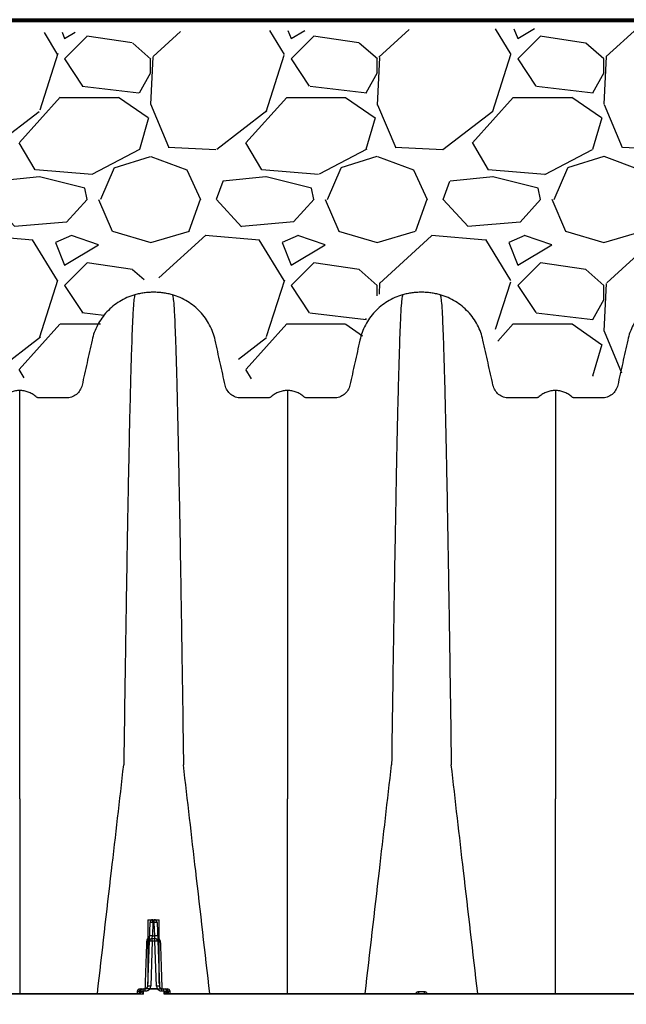
# Model space of a CAD drawing. Units: inches. Extents: x 1961 to 2407, y -1065 to -298.
# Drawn here: x 2172 to 2186, y -428 to -406 of the extents above; entities that cross this region are included whole.
import ezdxf

# ---------------------------------------------------------------- set-up
doc = ezdxf.new("R2010")
doc.units = ezdxf.units.IN
doc.header["$MEASUREMENT"] = 0
doc.linetypes.add('HIDDEN', pattern=[0.375, 0.25, -0.125])
doc.layers.add('0-BACKFILL INITIAL', color=253, linetype='Continuous')
doc.layers.add('0-HATCH BORDERS', color=7, linetype='Continuous', lineweight=80)
doc.layers.add('Viewport', color=3, linetype='HIDDEN', plot=False)

msp = doc.modelspace()

# ---------------------------------------------------------------- hatches: boundary and pattern name
at = {"layer": '0-BACKFILL INITIAL'}
h = msp.add_hatch(dxfattribs=at)
h.set_pattern_fill('GRAVEL', color=256, scale=5)
h.set_pattern_definition([(228.012787504, (3.6, 5), (-40.00000000000031, -45.00000000000001), [0.67268, -66.5954402353685]), (184.969740728, (3.15, 4.5), (59.99999999999987, 5.000000000000176), [1.15434, -114.27962380615]), (132.510447078, (2, 4.4), (50.00000000000058, -54.99999999999932), [0.8139400000000001, -80.5801629804985]), (267.273689006, (0.05, 3.15), (5.000000000000121, 100.0000000000001), [1.05119, -104.067790208145]), (292.833654178, (0, 2.1), (-24.99999999999994, 60.00000000000014), [1.030775, -102.0468656404415]), (357.273689006, (0.4, 1.15), (-100.0000000000001, 5.000000000000128), [1.05119, -104.067790208145]), (37.6942404667, (1.45, 1.1), (-64.99999999999999, -49.99999999999986), [1.390145, -137.62424274458]), (72.2553283749, (2.55, 1.95), (35.00000000000014, 110), [1.31244, -129.9316074840669]), (121.429565615, (2.95, 3.2), (-40.0000000000001, 64.99999999999994), [1.05475, -104.420365548645]), (175.236358309, (2.4, 4.1), (54.99999999999992, -5.00000000000019), [1.20416, -59.0038128939615]), (222.397437798, (1.2, 4.2), (-59.99999999999982, -54.99999999999986), [1.55724, -154.1668750239745]), (138.814074834, (5, 3.1), (-35.00000000000016, 30), [0.5315049999999999, -52.61922406367349]), (171.46923439, (4.600000000000001, 3.45), (64.99999999999999, -9.999999999999975), [1.011185, -100.107557080785]), (225, (3.6, 3.6), (-5.551115123125783e-16, -4.999999999999664), [0.707105, -6.3639628118655]), (203.198590514, (3.25, 4.2), (24.99999999999995, 9.999999999999877), [0.38079, -37.6980755293195]), (291.801409486, (2.9, 4.050000000000001), (-4.99999999999842, 15.00000000000051), [0.538515, -26.3873090356725]), (30.96375653209999, (3.1, 3.55), (15.00000000000027, 9.999999999999897), [0.874645, -28.2801144742265]), (161.565051177, (3.85, 4), (10.00000000000006, -4.999999999999884), [0.632455, -15.178933300842]), (16.389540334, (0, 4.050000000000001), (49.99999999999983, 15.00000000000022), [0.886, -87.714225733347]), (70.3461759419, (0.8500000000000001, 4.3), (-20.0000000000061, -55.00000000001698), [0.7433049999999999, -73.58703873659499]), (293.198590514, (3.85, 5), (-9.999999999999853, 24.99999999999996), [0.761575, -37.3172905293195]), (343.610459666, (4.149999999999999, 4.3), (-49.99999999999983, 15.00000000000022), [0.8859999999999999, -87.71422573334497]), (339.44395478, (0, 0.95), (-25.00000000000018, 10.00000000000012), [0.8543999999999999, -41.86561872658749]), (294.775140569, (0.8, 0.65), (-25.00000000000003, 55.00000000000001), [0.71589, -70.87321531638]), (66.8014094864, (3.9, 0), (9.999999999999906, 24.99999999999985), [0.761575, -37.3172905293195]), (17.3540246363, (4.2, 0.7000000000000001), (-64.99999999999989, -19.99999999999982), [0.838155, -82.97711807120001]), (69.44395478040002, (1.45, 0), (-10.00000000000004, -24.99999999999977), [0.4272, -42.29281872658749]), (101.309932474, (3.6, 0), (-4.999999999999819, 20.00000000000006), [0.25495, -25.240147567964]), (165.963756532, (3.55, 0.25), (14.99999999999979, -5.000000000000007), [1.030775, -19.5847531280885]), (186.009005957, (2.55, 0.5), (50.00000000000023, 4.999999999999916), [0.9552499999999999, -94.56961587271401]), (303.690067526, (3.1, 3.1), (-4.999999999999936, 9.999999999999929), [0.7211099999999998, -17.30664637732]), (353.157226587, (3.5, 2.5), (85.00000000000007, -10.00000000000026), [1.25897, -124.6378131201415]), (60.9453959009, (4.75, 2.35), (-19.99999999999988, -34.99999999999989), [0.51478, -50.963370704935]), (90, (5, 2.8), (-4.999999999999999, 5), [0.3, -4.699999999999999]), (120.256437164, (2.45, 0.65), (20.00000000000004, -35.00000000000004), [0.69462, -68.76759994724901]), (48.01278750420001, (2.1, 1.25), (40, 44.99999999999987), [1.34536, -65.92276023536849]), (0, (3, 2.25), (5, 5), [1.3, -3.7]), (325.3048464690001, (4.3, 2.25), (50.0000000000007, -34.99999999999913), [0.7905699999999999, -78.26637150420999]), (254.054604099, (4.95, 1.8), (-5.000000000000188, -20.00000000000002), [0.72801, -35.6725394464025]), (207.645975364, (4.75, 1.1), (-94.99999999999974, -50.00000000000024), [1.185325, -117.347370911297]), (175.42607874, (3.7, 0.55), (-64.99999999999977, 5.000000000000007), [1.253995, -124.1453670398445])])
edge = h.paths.add_edge_path()
edge.add_line((2186.440689568522, -406.1741971354973), (2140.652412464283, -406.539811827794))
edge.add_line((2140.652412464283, -406.539811827794), (2142.95856006466, -414.027824162114))
edge.add_line((2142.95856006466, -414.027824162114), (2145.133198676714, -411.7794617242594))
edge.add_line((2145.133198676714, -411.7794617242594), (2146.557968916039, -412.0417690434692))
edge.add_line((2146.557968916039, -412.0417690434692), (2147.358859241461, -414.1259274911486))
edge.add_arc((2136.77010737357, -410.8291340384569), 11.09010879971318, 342.7060942720319, 348.4449978784114)
edge.add_line((2147.635451455162, -413.0505775281907), (2147.503399138688, -413.6122277431506))
edge.add_line((2147.503399138688, -413.6122277431506), (2148.609105014805, -413.4885814111562))
edge.add_arc((2148.297435971343, -413.9610003801878), 0.5659657895607936, 56.58595953141212, 98.9776678323834)
edge.add_line((2148.209117303038, -413.4019681022451), (2149.760957248865, -413.5375571935633))
edge.add_arc((2153.482895743695, -413.4755552949997), 3.722454888205499, 180.9543732550297, 191.0708160781557)
edge.add_line((2149.829713511876, -414.1903489546326), (2150.246474666077, -412.4690237780341))
edge.add_line((2150.246474666077, -412.4690237780341), (2149.737659387252, -412.4952743100455))
edge.add_arc((2150.080995811883, -411.9806209518746), 0.6186662909480912, 236.2918866624984, 380.5546875186042)
edge.add_line((2150.660276258631, -411.7634064413747), (2151.069154812802, -411.7634064413749))
edge.add_arc((2151.570810751546, -413.2858637982294), 1.602976944412405, 28.51026555908288, 108.23726341161719, ccw=False)
edge.add_line((2152.979397258004, -412.5207369210761), (2153.133045326386, -413.1140371079941))
edge.add_arc((2153.884783591302, -413.2243197060321), 0.759784621039754, 171.6540451973173, 240.4593760819548)
edge.add_line((2153.510178973852, -413.8853371422269), (2155.772980858631, -413.850431371679))
edge.add_arc((2166.444858477526, -417.2029162260683), 11.18606841618547, 157.9051477513472, 162.5603064919494, ccw=False)
edge.add_line((2156.080267753968, -412.9953770706102), (2156.203419092791, -412.6338649078675))
edge.add_arc((2157.446834623127, -412.9748204483138), 1.289314880718627, 79.31551164876907, 164.6658998910356, ccw=False)
edge.add_line((2157.685874358153, -411.7078583862453), (2158.537398496078, -411.9547934586785))
edge.add_arc((2157.075829365354, -413.3753573407263), 2.038182049489874, 16.35493246513778, 44.18488523150711, ccw=False)
edge.add_line((2159.031537929291, -412.8014321889782), (2159.24656759699, -413.7614241045899))
edge.add_arc((2159.846472720301, -413.2727609069036), 0.7737427723400895, 219.1651397816636, 309.6645876482789)
edge.add_line((2160.340346664822, -413.8683836101914), (2160.830918904815, -413.9218633629912))
edge.add_arc((2161.308294725103, -413.1996179985566), 0.8657517197457011, 236.5368625259989, 303.1580463129872)
edge.add_line((2161.78181795101, -413.9243950641214), (2162.111754571385, -412.4952743100465))
edge.add_arc((2163.475476713683, -413.2273637388115), 1.547802640229939, 54.91254222911829, 151.7716816366594, ccw=False)
edge.add_line((2164.365194134999, -411.9608346537493), (2164.824992402438, -412.5285013743846))
edge.add_arc((2163.610933412695, -413.1105267689917), 1.346362800490104, 2.6378566105768755, 25.613270841151973, ccw=False)
edge.add_line((2164.955869579418, -413.0485630862108), (2165.266917738069, -413.9631334395303))
edge.add_arc((2165.513352097359, -413.5805177244213), 0.4551095240564419, 237.2153064890785, 314.9418143940159)
edge.add_line((2165.834836153231, -413.9026553979511), (2167.354210944229, -413.8689490543011))
edge.add_arc((2166.15596020359, -412.4841144443039), 1.83127598534086, 310.8685324242426, 349.6939033549537)
edge.add_line((2167.957690394344, -412.8117423646831), (2168.068107038219, -412.3595535284362))
edge.add_arc((2169.721105345393, -414.1437835734762), 2.432258262838034, 101.85529906080438, 132.8135364584697, ccw=False)
edge.add_line((2169.22142047859, -411.7634064413747), (2169.630299032753, -411.7634064413749))
edge.add_arc((2169.543423252976, -412.9603147018166), 1.200056992407321, 24.477023821714283, 85.84855254172021, ccw=False)
edge.add_line((2170.635628115926, -412.4630971213018), (2170.987106128806, -413.728780110479))
edge.add_arc((2171.177824894961, -413.7803941646823), 0.1975794988225794, 164.8568328216313, 316.8606264009983)
edge.add_line((2171.321997185109, -413.915494161382), (2173.449855662303, -413.897272663768))
edge.add_arc((2171.843607372881, -412.6760561439486), 2.017771878967, 322.7545897911587, 351.8036378410681)
edge.add_line((2173.84076828667, -412.9637219917381), (2174.129877282902, -412.1457128471552))
edge.add_arc((2175.250689845691, -413.3312719106411), 1.631493516358066, 82.27750949898342, 133.3919646234132, ccw=False)
edge.add_line((2175.469922062649, -411.7145751768762), (2175.817348068576, -411.7634064413749))
edge.add_arc((2175.067670311349, -413.656064739367), 2.035723992254363, 34.7649462208073, 68.39159131423321, ccw=False)
edge.add_line((2176.740013947798, -412.495272365914), (2177.069962375693, -413.9244391411727))
edge.add_arc((2177.169000553904, -412.9270469956036), 1.002297187857206, 264.3292823498128, 284.3255246920361)
edge.add_line((2177.416999623582, -413.8981783534668), (2179.086649359843, -413.9560641642615))
edge.add_arc((2179.085742144631, -413.4160344404087), 0.5400304858838703, 270.0962531348993, 326.675286347462)
edge.add_line((2179.536975672121, -413.7127181598028), (2179.866912292495, -412.2835974057278))
edge.add_arc((2181.071802254292, -413.170919777906), 1.496362526999203, 75.26936718179428, 143.6307923143324, ccw=False)
edge.add_line((2181.452289913274, -411.723739777502), (2181.920294573395, -411.8539338955884))
edge.add_arc((2181.055508278618, -413.2492664438083), 1.641587114885049, -0.10790207968932464, 58.21057620837331, ccw=False)
edge.add_line((2182.697092482463, -413.2523579552685), (2182.846045902784, -413.9043859996177))
edge.add_arc((2183.292288278009, -413.2502987079246), 0.7918095999679736, 235.6967555006497, 303.0302850164232)
edge.add_line((2183.72388964246, -413.9141380746437), (2184.757784223158, -413.8556452069711))
edge.add_arc((2185.155149110449, -413.3585065552343), 0.6364320016329521, 231.3645175726234, 290.884193118981)
edge.add_line((2185.38202455296, -413.9531267922662), (2185.681225194246, -412.7768170116556))
edge.add_arc((2185.412493062315, -412.6237571387836), 0.3092640997847558, 330.335762625049, 386.7478774173074)
edge.add_line((2185.688664547971, -412.4845680805706), (2186.497049675719, -411.7482472511861))
edge.add_line((2186.497049675719, -411.7482472511861), (2186.440689568522, -406.1741971354973))

# ---------------------------------------------------------------- linework, layer by layer
at = {"color": 8, "linetype": 'Continuous', "lineweight": 25}
for p, q in [((2174.970434093642, -427.3275870201195), (2175.019441808538, -425.9241896835348)), ((2174.972469537319, -425.862388351827), (2174.972469537319, -427.2692995394517)), ((2174.972469537319, -425.862388351827), (2175.222469537319, -425.862388351827)), ((2175.082403430641, -425.9241896835348), (2175.07219269065, -426.2165870201194)), ((2175.082403430641, -425.9241896835348), (2175.082403430641, -425.8633883518272)), ((2175.082403430641, -425.8633883518272), (2175.112535643997, -425.8633883518272)), ((2175.112535643997, -425.9241896835348), (2175.082403430641, -425.9241896835348)), ((2175.112535643997, -425.9241896835348), (2175.112535643997, -425.8633883518272)), ((2175.122746383988, -426.2165870201194), (2175.112535643997, -425.9241896835348)), ((2175.175497266099, -425.9241896835348), (2175.224504980995, -427.3275870201195)), ((2175.222469537319, -427.2692995394517), (2175.222469537319, -425.862388351827)), ((2175.067946232071, -426.277388351827), (2175.07219269065, -426.2165870201194)), ((2175.067946232071, -426.3381896835348), (2175.067946232071, -426.277388351827)), ((2175.067946232071, -426.277388351827), (2175.126992842567, -426.277388351827)), ((2175.07219269065, -426.2165870201194), (2175.122746383988, -426.2165870201194)), ((2175.126992842567, -426.277388351827), (2175.122746383988, -426.2165870201194)), ((2175.126992842567, -426.3381896835348), (2175.126992842567, -426.277388351827)), ((2175.067946232071, -426.3381896835348), (2175.033395715745, -427.3275870201195)), ((2175.126992842567, -426.3381896835348), (2175.067946232071, -426.3381896835348)), ((2175.161543358893, -427.3275870201195), (2175.126992842567, -426.3381896835348)), ((2174.73584630803, -427.4491896835349), (2174.734302856522, -427.4933883518271)), ((2174.806514062215, -427.4491896835349), (2174.73584630803, -427.4491896835349)), ((2174.779707310395, -427.4491896835349), (2174.77859710558, -427.4853700824802)), ((2174.798807930132, -427.3883883518271), (2174.913423944433, -427.3883883518271)), ((2174.867309757651, -427.4460543087722), (2174.865338044205, -427.5025167943996)), ((2174.870307930132, -427.4431590072621), (2174.867309757651, -427.4460543087722)), ((2174.870307930132, -427.4431590072621), (2174.870307930132, -427.3883883518271)), ((2174.913423944433, -427.4431590072621), (2174.870307930132, -427.4431590072621)), ((2174.913423944433, -427.4431590072621), (2174.913423944433, -427.3883883518271)), ((2175.015292384603, -427.3910565915565), (2175.015292384603, -427.3883883518271)), ((2175.015292384603, -427.3883883518271), (2175.179646690035, -427.3883883518271)), ((2175.179646690035, -427.3910565915479), (2175.015292384603, -427.3910565915565)), ((2175.179646690035, -427.3910565915479), (2175.179646690035, -427.3883883518271)), ((2175.281515130205, -427.4431590072621), (2175.281515130205, -427.3883883518271)), ((2175.281515130205, -427.3883883518271), (2175.396131144506, -427.3883883518271)), ((2175.324631144506, -427.4431590072621), (2175.281515130205, -427.4431590072621)), ((2175.324631144506, -427.4431590072621), (2175.324631144506, -427.3883883518271)), ((2175.327629316987, -427.4460543087722), (2175.324631144506, -427.4431590072621)), ((2175.329601030433, -427.5025167943996), (2175.327629316987, -427.4460543087722)), ((2175.459092766608, -427.4491896835349), (2175.388425012423, -427.4491896835349)), ((2175.415231764243, -427.4491896835349), (2175.416341969059, -427.4853700824802)), ((2175.460636218116, -427.4933883518271), (2175.459092766608, -427.4491896835349))]:
    msp.add_line(p, q, dxfattribs=at)
at = {"color": 7, "linetype": 'Continuous', "lineweight": 25}
for p, q in [((2174.865338044205, -427.5025167943996), (2169.421201030433, -427.5025167943996)), ((2169.524513169557, -427.4933883518271), (2174.762025905081, -427.4933883518271)), ((2186.682138044205, -427.5025167943996), (2175.329601030433, -427.5025167943996)), ((2175.432913169557, -427.4933883518271), (2186.578825905081, -427.4933883518271))]:
    msp.add_line(p, q, dxfattribs=at)
at = {"color": 8, "linetype": 'Continuous', "lineweight": 25}
for centre, radius, start, end in [((2175.082403430641, -425.9263883518271), 0.06300000000000283, 90, 177.9999999999964), ((2175.05092261959, -426.3758474141561), 0.45275351693207, 86.01289860038352, 93.98710139961646), ((2175.112535643997, -425.9263883518271), 0.06300000000000106, 2.000000000003648, 90), ((2175.144016455048, -426.3758474141561), 0.4527535169320884, 86.01289860038352, 93.98710139961646), ((2175.067946232071, -426.3403883518271), 0.06299999999999373, 90, 178.0000000000094), ((2175.040711879599, -426.6682447507407), 0.4527535169321041, 86.01289860038352, 93.98710139961646), ((2175.154227195039, -426.6682447507407), 0.4527535169321161, 86.01289860038352, 93.98710139961646), ((2175.126992842567, -426.3403883518271), 0.06300000000000505, 2.000000000003648, 90), ((2174.952741450978, -426.1566025463072), 0.195501628883531, 269.0474183216058, 275.7915797191023), ((2175.03646542102, -426.7898474141554), 0.4527535169313118, 86.01289860038352, 93.98710139961646), ((2175.158473653618, -426.7898474141554), 0.4527535169313273, 86.01289860038352, 93.98710139961646), ((2175.24219762366, -426.1566025463047), 0.1955016288859772, 264.2084202809501, 270.952581678342), ((2174.90747247154, -427.3253883518272), 0.06300000000000205, 270, 357.9999999999963), ((2175.001914904693, -427.7792447507405), 0.4527535169319545, 86.01289860038352, 93.98710139961646), ((2174.90747247154, -427.3231896835349), 0.1260000000000377, 328.8386593968852, 357.9999999999963), ((2175.193024169945, -427.7792447507405), 0.4527535169319511, 86.01289860038352, 93.98710139961646), ((2175.287466603098, -427.3231896835349), 0.1259999999999773, 181.9999999999906, 211.1613406031148), ((2175.287466603098, -427.3253883518272), 0.06299999999999817, 182.0000000000037, 270), ((2174.798807930132, -427.4513883518272), 0.06300000000000461, 90, 177.9999999999964), ((2174.748632131388, -427.4333883518271), 0.06000000000000547, 270, 351.5850319152855), ((2174.759127069753, -427.4377330631904), 0.05573073119474074, 272.9815868642564, 355.3957478355024), ((2174.838925750231, -427.4475027405339), 0.05924246275560924, 93.76816506749431, 181.631731302298), ((2174.751667231624, -427.4244528284011), 0.0773090919902599, 295.1126689838474, 343.7649871636326), ((2174.870307930132, -427.4513883518272), 0.0630000000000016, 90, 171.5850319152855), ((2174.846758904983, -427.9700806105969), 0.5244291206156193, 87.7541699219752, 92.28022612425833), ((2175.324631144506, -427.4513883518272), 0.06300000000001338, 8.414968084726848, 89.99999999997395), ((2175.348180169654, -427.9700806105974), 0.5244291206158639, 87.71977387574167, 92.24583007802482), ((2175.356013324407, -427.4475027405339), 0.05924246275561459, 358.368268697702, 86.23183493247917), ((2175.443271843013, -427.4244528284011), 0.07730909199027802, 196.2350128363869, 244.8873310161527), ((2175.435812004885, -427.4377330631904), 0.05573073119474556, 184.6042521645106, 267.0184131357433), ((2175.44630694325, -427.4333883518271), 0.05999999999999928, 188.4149680847268, 270), ((2175.396131144506, -427.4513883518272), 0.06300000000000096, 2.000000000003648, 90)]:
    msp.add_arc(centre, radius, start, end, dxfattribs=at)
at = {"color": 7, "linetype": 'Continuous', "lineweight": 25}
for centre, radius, start, end in [((2180.609072566819, -427.4582388462724), 0.33629580883204, 354.0005102592863, 1.576270884625617), ((2181.402666507817, -427.4582388462724), 0.3362958088299041, 178.4237291153614, 185.9994897407522)]:
    msp.add_arc(centre, radius, start, end, dxfattribs=at)
for points, knots in [([(2172.143269537319, -414.1849662705544), (2172.111013221546, -414.1849662705544), (2172.046501010448, -414.1908177572058), (2171.95289274531, -414.2168710704151), (2171.865500502629, -414.2593438409218), (2171.813287837822, -414.2976841614601), (2171.783469656285, -414.3240400808448), (2171.771396223188, -414.3328958213161), (2171.751336631313, -414.34271970825), (2171.729627633106, -414.3489006647163), (2171.714228174699, -414.3503883518271), (2171.657724331846, -414.3503883518271), (2171.55955957856, -414.3503883518271), (2171.411162070785, -414.3503883518271), (2171.263436414564, -414.3503883518271), (2171.166561380987, -414.3503883518271), (2171.077018649286, -414.3503883519433), (2170.995109421036, -414.3358272123463), (2170.88845205279, -414.2757979474708), (2170.807550917131, -414.1845344324541), (2170.776204693046, -414.1084596697968), (2170.749042866648, -413.9859405889978), (2170.712661229767, -413.8218336301455), (2170.658065583021, -413.5755685821033), (2170.603006346186, -413.3272124143072), (2170.565673236336, -413.1588136382389), (2170.521303375745, -412.958674129513), (2170.439564489423, -412.7339883047542), (2170.229725668443, -412.4377621915149), (2169.946191280312, -412.2063496708694), (2169.721817781303, -412.1080946668834), (2169.605107880579, -412.0749383330273)], [0, 0, 0, 0, 0.02504566693127841, 0.05009133386255682, 0.07513700079383523, 0.1001826677251136, 0.1001826677251136, 0.106036897228922, 0.1118911267327301, 0.1177453562365384, 0.1235995857403465, 0.1235995857403465, 0.1596557085416774, 0.1957118313430082, 0.2317679541443389, 0.2678240769456698, 0.2678240769456698, 0.2993226558085431, 0.3308212346714162, 0.3623198135342895, 0.3938183923971628, 0.3938183923971628, 0.4584314723092469, 0.5230445522213311, 0.5876576321334152, 0.6522707120454994, 0.6522707120454994, 0.7392030340341245, 0.8261353560227497, 0.9130676780113749, 1, 1, 1, 1]), ([(2174.681431192283, -412.0749383337455), (2174.564721291745, -412.1080946677065), (2174.340347793127, -412.2063496718182), (2174.056813405558, -412.4377621923967), (2173.846974585029, -412.7339883053309), (2173.765235698878, -412.9586741297572), (2173.720865838058, -413.1588136382646), (2173.683532728204, -413.3272124143499), (2173.628473491374, -413.575568582124), (2173.573877844634, -413.8218336301355), (2173.537496207754, -413.9859405889869), (2173.510334381468, -414.108459669793), (2173.478988157394, -414.1845344324098), (2173.398087021757, -414.275797947393), (2173.291429653539, -414.3358272122429), (2173.209520425325, -414.3503883518271), (2173.119977693641, -414.3503883518271), (2173.023102660055, -414.3503883518271), (2172.875377003837, -414.3503883518271), (2172.726979496073, -414.3503883518271), (2172.628814742791, -414.3503883518271), (2172.572310899938, -414.3503883518271), (2172.556911441532, -414.3489006647161), (2172.535202443325, -414.34271970825), (2172.515142851451, -414.3328958213166), (2172.503069418353, -414.3240400808453), (2172.473251236816, -414.2976841614603), (2172.42103857201, -414.2593438409225), (2172.333646329329, -414.2168710704156), (2172.240038064191, -414.1908177572058), (2172.175525853092, -414.1849662705544), (2172.143269537319, -414.1849662705544)], [0, 0, 0, 0, 0.08693232188924105, 0.1738646437784821, 0.260796965667723, 0.3477292875569641, 0.3477292875569641, 0.4123423675190812, 0.4769554474811981, 0.5415685274433152, 0.6061816074054323, 0.6061816074054323, 0.6376801862667172, 0.6691787651280021, 0.700677343989287, 0.732175922850572, 0.732175922850572, 0.7682320456798217, 0.8042881685090715, 0.8403442913383212, 0.876400414167571, 0.876400414167571, 0.8822546436761884, 0.8881088731848059, 0.8939631026934234, 0.8998173322020407, 0.8998173322020407, 0.9248629991515306, 0.9499086661010204, 0.9749543330505102, 1, 1, 1, 1]), ([(2174.681431192283, -412.0749383337455), (2174.669554022569, -412.1320497823743), (2174.654432883032, -412.2047598812175), (2174.630755684428, -412.6505243611549), (2174.61249252079, -413.1302441069596), (2174.591859114438, -413.8178332942113), (2174.570305988757, -414.6625633007014), (2174.549785379701, -415.6078566388541), (2174.52821182501, -416.7336873940584), (2174.507709509534, -417.8938152003558), (2174.489361961509, -419.0282437397901), (2174.465642769527, -420.5669426803416), (2174.450524777287, -421.6209860043026), (2174.438649509884, -422.448942926611)], [0, 0, 0, 0, 0.1479410737815725, 0.1883477018335169, 0.295666990746291, 0.3754487487273764, 0.4419579494127173, 0.5615899656769098, 0.6280613843949993, 0.7078088203151939, 0.8141208068500226, 0.8539908548509086, 1, 1, 1, 1]), ([(2175.513507880588, -412.0749383329959), (2175.479728016569, -412.0653417482839), (2175.411503978375, -412.0484869797807), (2175.307664669655, -412.0303415419913), (2175.202819244315, -412.0194192828714), (2175.132586109707, -412.016988351589), (2175.062352964872, -412.0169883518271), (2174.992119830075, -412.0194192831183), (2174.887274404298, -412.0303415423151), (2174.783435095049, -412.0484869802657), (2174.715211056483, -412.0653417489362), (2174.681431192283, -412.0749383337455)], [0, 0, 0, 0, 0.1249999998950847, 0.2499999997901694, 0.3749999996852541, 0.4999999995803389, 0.4999999995803389, 0.6249999996852543, 0.7499999997901694, 0.8749999998950847, 1, 1, 1, 1]), ([(2175.513507880588, -412.0749383329959), (2175.525385050389, -412.1320497816645), (2175.540506190036, -412.2047598805578), (2175.564183388812, -412.6505243605876), (2175.582446552582, -413.1302441064666), (2175.603079959085, -413.8178332937974), (2175.624633084922, -414.6625633003695), (2175.645153694128, -415.6078566385962), (2175.666727248976, -416.733687393871), (2175.687229564601, -417.8938152002289), (2175.70557711276, -419.0282437397087), (2175.729296304914, -420.5669426803091), (2175.744414297264, -421.6209860042883), (2175.756289564754, -422.448942926611)], [0, 0, 0, 0, 0.1479410737815725, 0.1883477018335169, 0.295666990746291, 0.3754487487273764, 0.4419579494127173, 0.5615899656769098, 0.6280613843949993, 0.7078088203151939, 0.8141208068500226, 0.8539908548509086, 1, 1, 1, 1]), ([(2178.051669537319, -414.1849662705544), (2178.019413221546, -414.1849662705544), (2177.954901010448, -414.1908177572058), (2177.86129274531, -414.2168710704151), (2177.773900502629, -414.2593438409218), (2177.721687837822, -414.2976841614601), (2177.691869656285, -414.3240400808448), (2177.679796223188, -414.3328958213161), (2177.659736631313, -414.34271970825), (2177.638027633106, -414.3489006647163), (2177.622628174699, -414.3503883518271), (2177.566124331846, -414.3503883518271), (2177.46795957856, -414.3503883518271), (2177.319562070785, -414.3503883518271), (2177.171836414564, -414.3503883518271), (2177.074961380988, -414.3503883518271), (2176.985418649286, -414.3503883519433), (2176.903509421036, -414.3358272123463), (2176.79685205279, -414.2757979474708), (2176.715950917131, -414.1845344324541), (2176.684604693046, -414.1084596697968), (2176.657442866648, -413.9859405889978), (2176.621061229768, -413.8218336301455), (2176.566465583021, -413.5755685821033), (2176.511406346186, -413.3272124143072), (2176.474073236336, -413.1588136382389), (2176.429703375745, -412.958674129513), (2176.347964489424, -412.7339883047542), (2176.138125668444, -412.4377621915149), (2175.854591280312, -412.2063496708694), (2175.630217781303, -412.1080946668834), (2175.513507880579, -412.0749383330273)], [0, 0, 0, 0, 0.02504566693127841, 0.05009133386255682, 0.07513700079383523, 0.1001826677251136, 0.1001826677251136, 0.106036897228922, 0.1118911267327301, 0.1177453562365384, 0.1235995857403465, 0.1235995857403465, 0.1596557085416774, 0.1957118313430082, 0.2317679541443389, 0.2678240769456698, 0.2678240769456698, 0.2993226558085431, 0.3308212346714162, 0.3623198135342895, 0.3938183923971628, 0.3938183923971628, 0.4584314723092469, 0.5230445522213311, 0.5876576321334152, 0.6522707120454994, 0.6522707120454994, 0.7392030340341245, 0.8261353560227497, 0.9130676780113749, 1, 1, 1, 1]), ([(2180.589831192282, -412.0749383337455), (2180.473121291745, -412.1080946677065), (2180.248747793128, -412.2063496718182), (2179.965213405558, -412.4377621923967), (2179.755374585029, -412.7339883053309), (2179.673635698878, -412.9586741297572), (2179.629265838058, -413.1588136382646), (2179.591932728204, -413.3272124143499), (2179.536873491374, -413.575568582124), (2179.482277844634, -413.8218336301355), (2179.445896207755, -413.9859405889869), (2179.418734381468, -414.108459669793), (2179.387388157394, -414.1845344324098), (2179.306487021756, -414.275797947393), (2179.199829653539, -414.3358272122429), (2179.117920425325, -414.3503883518271), (2179.028377693641, -414.3503883518271), (2178.931502660054, -414.3503883518271), (2178.783777003837, -414.3503883518271), (2178.635379496072, -414.3503883518271), (2178.537214742792, -414.3503883518271), (2178.480710899938, -414.3503883518271), (2178.465311441532, -414.3489006647161), (2178.443602443325, -414.34271970825), (2178.423542851451, -414.3328958213166), (2178.411469418353, -414.3240400808453), (2178.381651236816, -414.2976841614603), (2178.32943857201, -414.2593438409225), (2178.242046329329, -414.2168710704156), (2178.14843806419, -414.1908177572058), (2178.083925853092, -414.1849662705544), (2178.051669537319, -414.1849662705544)], [0, 0, 0, 0, 0.08693232188924105, 0.1738646437784821, 0.260796965667723, 0.3477292875569641, 0.3477292875569641, 0.4123423675190812, 0.4769554474811981, 0.5415685274433152, 0.6061816074054323, 0.6061816074054323, 0.6376801862667172, 0.6691787651280021, 0.700677343989287, 0.732175922850572, 0.732175922850572, 0.7682320456798217, 0.8042881685090715, 0.8403442913383212, 0.876400414167571, 0.876400414167571, 0.8822546436761884, 0.8881088731848059, 0.8939631026934234, 0.8998173322020407, 0.8998173322020407, 0.9248629991515306, 0.9499086661010204, 0.9749543330505102, 1, 1, 1, 1]), ([(2180.589831192282, -412.0749383337455), (2180.577954022569, -412.1320497823743), (2180.562832883032, -412.2047598812175), (2180.539155684428, -412.6505243611549), (2180.52089252079, -413.1302441069596), (2180.500259114438, -413.8178332942113), (2180.478705988757, -414.6625633007014), (2180.458185379701, -415.6078566388541), (2180.43661182501, -416.7336873940584), (2180.416109509534, -417.8938152003558), (2180.397761961508, -419.0282437397901), (2180.374042769527, -420.5669426803416), (2180.358924777287, -421.6209860043026), (2180.347049509884, -422.448942926611)], [0, 0, 0, 0, 0.1479410737815725, 0.1883477018335169, 0.295666990746291, 0.3754487487273764, 0.4419579494127173, 0.5615899656769098, 0.6280613843949993, 0.7078088203151939, 0.8141208068500226, 0.8539908548509086, 1, 1, 1, 1]), ([(2181.421907880588, -412.0749383329959), (2181.388128016569, -412.0653417482839), (2181.319903978374, -412.0484869797807), (2181.216064669655, -412.0303415419913), (2181.111219244315, -412.0194192828714), (2181.040986109707, -412.016988351589), (2180.970752964872, -412.0169883518271), (2180.900519830075, -412.0194192831183), (2180.795674404298, -412.0303415423151), (2180.691835095049, -412.0484869802657), (2180.623611056482, -412.0653417489362), (2180.589831192282, -412.0749383337455)], [0, 0, 0, 0, 0.1249999998950847, 0.2499999997901694, 0.3749999996852541, 0.4999999995803389, 0.4999999995803389, 0.6249999996852543, 0.7499999997901694, 0.8749999998950847, 1, 1, 1, 1]), ([(2181.421907880588, -412.0749383329959), (2181.433785050388, -412.1320497816645), (2181.448906190035, -412.2047598805578), (2181.472583388811, -412.6505243605876), (2181.490846552582, -413.1302441064666), (2181.511479959085, -413.8178332937974), (2181.533033084922, -414.6625633003695), (2181.553553694128, -415.6078566385962), (2181.575127248976, -416.733687393871), (2181.595629564601, -417.8938152002289), (2181.61397711276, -419.0282437397087), (2181.637696304914, -420.5669426803091), (2181.652814297264, -421.6209860042883), (2181.664689564754, -422.448942926611)], [0, 0, 0, 0, 0.1479410737815725, 0.1883477018335169, 0.295666990746291, 0.3754487487273764, 0.4419579494127173, 0.5615899656769098, 0.6280613843949993, 0.7078088203151939, 0.8141208068500226, 0.8539908548509086, 1, 1, 1, 1]), ([(2183.960069537319, -414.1849662705544), (2183.927813221546, -414.1849662705544), (2183.863301010448, -414.1908177572058), (2183.76969274531, -414.2168710704151), (2183.682300502629, -414.2593438409218), (2183.630087837822, -414.2976841614601), (2183.600269656285, -414.3240400808448), (2183.588196223188, -414.3328958213161), (2183.568136631313, -414.34271970825), (2183.546427633106, -414.3489006647163), (2183.531028174699, -414.3503883518271), (2183.474524331846, -414.3503883518271), (2183.37635957856, -414.3503883518271), (2183.227962070785, -414.3503883518271), (2183.080236414564, -414.3503883518271), (2182.983361380987, -414.3503883518271), (2182.893818649286, -414.3503883519433), (2182.811909421036, -414.3358272123463), (2182.70525205279, -414.2757979474708), (2182.624350917131, -414.1845344324541), (2182.593004693046, -414.1084596697968), (2182.565842866648, -413.9859405889978), (2182.529461229768, -413.8218336301455), (2182.474865583021, -413.5755685821033), (2182.419806346186, -413.3272124143072), (2182.382473236336, -413.1588136382389), (2182.338103375745, -412.958674129513), (2182.256364489424, -412.7339883047542), (2182.046525668443, -412.4377621915149), (2181.762991280312, -412.2063496708694), (2181.538617781303, -412.1080946668834), (2181.42190788058, -412.0749383330273)], [0, 0, 0, 0, 0.02504566693127841, 0.05009133386255682, 0.07513700079383523, 0.1001826677251136, 0.1001826677251136, 0.106036897228922, 0.1118911267327301, 0.1177453562365384, 0.1235995857403465, 0.1235995857403465, 0.1596557085416774, 0.1957118313430082, 0.2317679541443389, 0.2678240769456698, 0.2678240769456698, 0.2993226558085431, 0.3308212346714162, 0.3623198135342895, 0.3938183923971628, 0.3938183923971628, 0.4584314723092469, 0.5230445522213311, 0.5876576321334152, 0.6522707120454994, 0.6522707120454994, 0.7392030340341245, 0.8261353560227497, 0.9130676780113749, 1, 1, 1, 1]), ([(2186.498231192282, -412.0749383337455), (2186.381521291745, -412.1080946677065), (2186.157147793127, -412.2063496718182), (2185.873613405558, -412.4377621923967), (2185.663774585028, -412.7339883053309), (2185.582035698878, -412.9586741297572), (2185.537665838058, -413.1588136382646), (2185.500332728204, -413.3272124143499), (2185.445273491374, -413.575568582124), (2185.390677844634, -413.8218336301355), (2185.354296207754, -413.9859405889869), (2185.327134381468, -414.108459669793), (2185.295788157394, -414.1845344324098), (2185.214887021757, -414.275797947393), (2185.108229653539, -414.3358272122429), (2185.026320425325, -414.3503883518271), (2184.936777693641, -414.3503883518271), (2184.839902660055, -414.3503883518271), (2184.692177003837, -414.3503883518271), (2184.543779496073, -414.3503883518271), (2184.445614742791, -414.3503883518271), (2184.389110899938, -414.3503883518271), (2184.373711441532, -414.3489006647161), (2184.352002443326, -414.34271970825), (2184.331942851451, -414.3328958213166), (2184.319869418353, -414.3240400808453), (2184.290051236816, -414.2976841614603), (2184.23783857201, -414.2593438409225), (2184.150446329329, -414.2168710704156), (2184.056838064191, -414.1908177572058), (2183.992325853093, -414.1849662705544), (2183.960069537319, -414.1849662705544)], [0, 0, 0, 0, 0.08693232188924105, 0.1738646437784821, 0.260796965667723, 0.3477292875569641, 0.3477292875569641, 0.4123423675190812, 0.4769554474811981, 0.5415685274433152, 0.6061816074054323, 0.6061816074054323, 0.6376801862667172, 0.6691787651280021, 0.700677343989287, 0.732175922850572, 0.732175922850572, 0.7682320456798217, 0.8042881685090715, 0.8403442913383212, 0.876400414167571, 0.876400414167571, 0.8822546436761884, 0.8881088731848059, 0.8939631026934234, 0.8998173322020407, 0.8998173322020407, 0.9248629991515306, 0.9499086661010204, 0.9749543330505102, 1, 1, 1, 1]), ([(2172.143269537321, -423.1987204932094), (2172.143269537321, -422.4730820113174), (2172.143269537321, -421.5492967552985), (2172.143269537321, -420.2015047779131), (2172.143269537321, -419.2101929712588), (2172.143269537321, -418.1961047356182), (2172.143269537321, -417.2134205452661), (2172.143269537321, -416.3905616274459), (2172.143269537321, -415.6577605136182), (2172.143269537321, -415.0594148813331), (2172.143269537321, -414.656414159644), (2172.143269537321, -414.2845448888776), (2172.143269537321, -414.2287731674495), (2172.143269537321, -414.1849662705544)], [0, 0, 0, 0, 0.1460091451490914, 0.1858791931499774, 0.2921911796848061, 0.3719386156050007, 0.4384100343230902, 0.5580420505872827, 0.6245512512726236, 0.704333009253709, 0.8116522981664831, 0.8520589262184275, 1, 1, 1, 1]), ([(2178.051669537319, -414.1849662705544), (2178.051669537319, -414.2287731674495), (2178.051669537319, -414.2845448888776), (2178.051669537319, -414.656414159644), (2178.051669537319, -415.0594148813331), (2178.051669537319, -415.6577605136182), (2178.051669537319, -416.3905616274459), (2178.051669537319, -417.2134205452661), (2178.051669537319, -418.1961047356182), (2178.051669537319, -419.2101929712588), (2178.051669537319, -420.2015047779131), (2178.051669537319, -421.5492967552985), (2178.051669537319, -422.4730820113174), (2178.051669537319, -423.1987204932094)], [0, 0, 0, 0, 0.1479410737815725, 0.1883477018335169, 0.295666990746291, 0.3754487487273764, 0.4419579494127173, 0.5615899656769098, 0.6280613843949993, 0.7078088203151939, 0.8141208068500226, 0.8539908548509086, 1, 1, 1, 1]), ([(2183.960069537319, -414.1849662705544), (2183.960069537319, -414.2287731674495), (2183.960069537319, -414.2845448888776), (2183.960069537319, -414.656414159644), (2183.960069537319, -415.0594148813331), (2183.960069537319, -415.6577605136182), (2183.960069537319, -416.3905616274459), (2183.960069537319, -417.2134205452661), (2183.960069537319, -418.1961047356182), (2183.960069537319, -419.2101929712588), (2183.960069537319, -420.2015047779131), (2183.960069537319, -421.5492967552985), (2183.960069537319, -422.4730820113174), (2183.960069537319, -423.1987204932094)], [0, 0, 0, 0, 0.1479410737815725, 0.1883477018335169, 0.295666990746291, 0.3754487487273764, 0.4419579494127173, 0.5615899656769098, 0.6280613843949993, 0.7078088203151939, 0.8141208068500226, 0.8539908548509086, 1, 1, 1, 1]), ([(2173.856729464349, -427.4933883518271), (2173.960739054439, -426.590877233872), (2174.109767220431, -425.2977313174273), (2174.304327387047, -423.6179811589597), (2174.393812740072, -422.8391682820283), (2174.438649509884, -422.448942926611)], [0, 0, 0, 0, 0.5354791532098094, 0.7672511357906486, 1, 1, 1, 1]), ([(2176.338209610288, -427.4933883518271), (2176.234200020198, -426.590877233872), (2176.085171854207, -425.2977313174273), (2175.890611687591, -423.6179811589597), (2175.801126334565, -422.8391682820283), (2175.756289564754, -422.448942926611)], [0, 0, 0, 0, 0.5354791532098094, 0.7672511357906483, 1, 1, 1, 1]), ([(2179.76512946435, -427.4933883518271), (2179.869139054439, -426.590877233872), (2180.018167220431, -425.2977313174273), (2180.212727387047, -423.6179811589597), (2180.302212740073, -422.8391682820283), (2180.347049509884, -422.448942926611)], [0, 0, 0, 0, 0.5354791532098093, 0.7672511357906486, 1, 1, 1, 1]), ([(2182.246609610288, -427.4933883518271), (2182.142600020199, -426.590877233872), (2181.993571854207, -425.2977313174273), (2181.799011687591, -423.6179811589597), (2181.709526334565, -422.8391682820283), (2181.664689564754, -422.448942926611)], [0, 0, 0, 0, 0.535479153209809, 0.7672511357906483, 1, 1, 1, 1]), ([(2172.143269537319, -423.1987204932094), (2172.143269537319, -423.9891651989172), (2172.143269537319, -425.4168038171232), (2172.143269537319, -426.8525678471977), (2172.143269537319, -427.4933883518271)], [0, 0, 0, 0, 0.5536728242201023, 1, 1, 1, 1]), ([(2178.051669537319, -427.4933883518271), (2178.051669537319, -426.8525678471977), (2178.051669537319, -425.4168038171232), (2178.051669537319, -423.9891651989172), (2178.051669537319, -423.1987204932094)], [0, 0, 0, 0, 0.446327175779898, 1, 1, 1, 1]), ([(2183.960069537319, -427.4933883518271), (2183.960069537319, -426.8525678471977), (2183.960069537319, -425.4168038171232), (2183.960069537319, -423.9891651989172), (2183.960069537319, -423.1987204932094)], [0, 0, 0, 0, 0.446327175779898, 1, 1, 1, 1])]:
    msp.add_open_spline(points, degree=3, knots=knots, dxfattribs=at)
at = {"color": 8, "linetype": 'Continuous', "lineweight": 25}
for points, knots in [([(2174.949491251888, -426.3520771561726), (2174.950453427259, -426.3433057533238), (2174.952859069984, -426.3213753837684), (2174.960962261523, -426.2974033439751), (2174.971347307232, -426.2862136340301), (2174.972469537319, -426.2850044502176)], [0, 0, 0, 0, 0.3728603138367031, 0.9322299540950557, 1, 1, 1, 1]), ([(2175.222469537319, -426.2865598976704), (2175.227945250794, -426.2945014693129), (2175.241568475787, -426.3142595917517), (2175.243996010403, -426.3379242568648), (2175.24544782275, -426.3520771561726)], [0, 0, 0, 0, 0.4019395905240542, 1, 1, 1, 1]), ([(2174.914042153087, -427.3866317172766), (2174.916302344436, -427.3209207830772), (2174.92817617566, -426.9757108332366), (2174.939954742644, -426.6310950805042), (2174.949491251888, -426.3520771561726)], [0, 0, 0, 0, 0.1903506380093202, 1, 1, 1, 1]), ([(2175.24544782275, -426.3520771561726), (2175.246766378195, -426.3906321057149), (2175.25335916013, -426.5834069911879), (2175.265144345772, -426.9280902027311), (2175.275688106937, -427.2346783445427), (2175.280918253093, -427.3867588750323)], [0, 0, 0, 0, 0.1118922039642397, 0.5594614196257743, 1, 1, 1, 1]), ([(2174.784477183025, -427.4944542769102), (2174.797882643878, -427.4954396540296), (2174.811365035781, -427.4967587805039), (2174.838332390205, -427.4995296185101), (2174.851844226656, -427.5010110051586), (2174.865338044205, -427.5025167943996)], [0, 0, 0, 0, 0.5, 0.5, 1, 1, 1, 1]), ([(2174.825893470338, -427.4460667403736), (2174.829188407781, -427.4496923326298), (2174.832486076665, -427.4539008954338), (2174.83912837696, -427.4628810553528), (2174.842405903566, -427.4675779291257), (2174.852228607356, -427.4820506069358), (2174.858815873642, -427.4922930963832), (2174.865338044205, -427.5025167943996)], [0, 0, 0, 0, 0.2499999999999937, 0.2499999999999937, 0.4999999999999875, 0.4999999999999875, 1, 1, 1, 1]), ([(2175.015292384603, -427.3883883518271), (2175.005274972316, -427.3883883518271), (2174.995556408619, -427.3883883518271), (2174.976584947084, -427.3883883518271), (2174.967639123463, -427.3883883518271), (2174.95078537236, -427.3883883518271), (2174.942792403392, -427.3883883518271), (2174.927659727385, -427.3883883518271), (2174.920483023368, -427.3883883518271), (2174.913423944432, -427.3883883518271)], [0, 0, 0, 0, 0.25, 0.25, 0.5, 0.5, 0.75, 0.75, 1, 1, 1, 1]), ([(2175.015292384603, -427.3910565915565), (2175.014662000226, -427.3910565915565), (2175.014147362196, -427.3915077651722), (2175.013243689461, -427.3923579484207), (2175.0128318751, -427.3928234495178), (2175.01161580356, -427.3942296733088), (2175.010835652859, -427.3951930512375), (2175.00846847196, -427.398059933421), (2175.006870005364, -427.3999490121649), (2175.001929271866, -427.4054578424367), (2174.998453817388, -427.4089324266453), (2174.98743211069, -427.4187072870155), (2174.979182340471, -427.4244304532825), (2174.961750315353, -427.4336191327601), (2174.952566042216, -427.4371388775688), (2174.933226363245, -427.4419497484988), (2174.923395384936, -427.4431590072624), (2174.913423944433, -427.4431590072621)], [0, 0, 0, 0, 0.01562499999995201, 0.01562499999995201, 0.03124999999990402, 0.03124999999990402, 0.06249999999988111, 0.06249999999988111, 0.1249999999999051, 0.1249999999999051, 0.2499999999998831, 0.2499999999998831, 0.4999999999999221, 0.4999999999999221, 0.749999999999961, 0.749999999999961, 1, 1, 1, 1]), ([(2175.179646690035, -427.3883883518271), (2175.189664102322, -427.3883883518271), (2175.199382666018, -427.3883883518271), (2175.218354127554, -427.3883883518271), (2175.227299951175, -427.3883883518271), (2175.244153702278, -427.3883883518271), (2175.252146671246, -427.3883883518271), (2175.267279347253, -427.3883883518271), (2175.27445605127, -427.3883883518271), (2175.281515130205, -427.3883883518271)], [0, 0, 0, 0, 0.25, 0.25, 0.5, 0.5, 0.75, 0.75, 1, 1, 1, 1]), ([(2175.281515130205, -427.4431590072621), (2175.27154784428, -427.4431590072624), (2175.261626455324, -427.4419307400007), (2175.242402215068, -427.437143681403), (2175.233227989685, -427.4336383223684), (2175.215746439632, -427.4244265137353), (2175.20754169817, -427.418732909587), (2175.19652306948, -427.4089685330408), (2175.193041314428, -427.4054913476178), (2175.188084163209, -427.3999666489309), (2175.186478494886, -427.3980694255805), (2175.184107633246, -427.3951981845865), (2175.183326282477, -427.3942332970527), (2175.182108892607, -427.3928253368712), (2175.181696690742, -427.3923592876866), (2175.180792043111, -427.3915079654895), (2175.180279106011, -427.391056591555), (2175.179646690032, -427.3910565915565)], [0, 0, 0, 0, 0.2499999999999969, 0.2499999999999969, 0.4999999999999939, 0.4999999999999939, 0.7499999999999909, 0.7499999999999909, 0.8750000000000309, 0.8750000000000309, 0.9375000000000159, 0.9375000000000159, 0.968750000000009, 0.968750000000009, 0.9843750000000046, 0.9843750000000046, 1, 1, 1, 1]), ([(2175.3690456043, -427.4460667403736), (2175.365750666857, -427.4496923326298), (2175.362452997972, -427.4539008954338), (2175.355810697678, -427.4628810553528), (2175.352533171071, -427.4675779291257), (2175.342710467281, -427.4820506069358), (2175.336123200998, -427.4922930963845), (2175.329601030433, -427.5025167943996)], [0, 0, 0, 0, 0.2499999999999937, 0.2499999999999937, 0.4999999999999875, 0.4999999999999875, 1, 1, 1, 1]), ([(2175.410461891613, -427.4944542769102), (2175.39705643076, -427.4954396540296), (2175.383574038857, -427.4967587805039), (2175.356606684432, -427.4995296185101), (2175.343094847982, -427.5010110051579), (2175.329601030433, -427.5025167943996)], [0, 0, 0, 0, 0.5, 0.5, 1, 1, 1, 1]), ([(2175.380261121006, -427.4422067305649), (2175.382464325869, -427.4422039708701), (2175.384121241452, -427.4421993722266), (2175.386373296741, -427.4421868152371), (2175.3869543697, -427.4421788077033), (2175.386952895082, -427.442168839632)], [0, 0, 0, 0, 0.5, 0.5, 1, 1, 1, 1]), ([(2180.882778124664, -427.4933883518271), (2180.884467586705, -427.4888606503272), (2180.888763175094, -427.4773486177836), (2180.902947600646, -427.4628077261392), (2180.922727862101, -427.4511957071592), (2180.937750908744, -427.4497226024674), (2180.945241118994, -427.4489881400031)], [0, 0, 0, 0, 0.1794717272885787, 0.4563207988030406, 0.7289317125983056, 1, 1, 1, 1]), ([(2181.066497955644, -427.4489881400031), (2181.070296768746, -427.4491863390652), (2181.081691971905, -427.4497808717573), (2181.100404885871, -427.4566563263269), (2181.118129936037, -427.4719872460415), (2181.128241339262, -427.4854560819909), (2181.129829568943, -427.4933025556114), (2181.129846935227, -427.4933883518271)], [0, 0, 0, 0, 0.1379315067938266, 0.4137496370251681, 0.7004167339571172, 0.9967242468773299, 1, 1, 1, 1])]:
    msp.add_open_spline(points, degree=3, knots=knots, dxfattribs=at)
for points in [[(2174.784477183025, -427.4944542769102), (2174.776928721313, -427.4938994223224), (2174.769406344882, -427.4933883518271), (2174.762025905081, -427.4933883518271)], [(2174.807986179555, -427.442168839632), (2174.807983232301, -427.4421887623874), (2174.810274504054, -427.4422012148833), (2174.814677953632, -427.4422067305649)], [(2174.814677953632, -427.4422067305649), (2174.81775993922, -427.4422105910045), (2174.821534261906, -427.443735603261), (2174.825893470338, -427.4460667403736)], [(2175.3690456043, -427.4460667403736), (2175.373410644233, -427.4437324847985), (2175.377174187932, -427.4422105972016), (2175.380261121006, -427.4422067305649)], [(2175.432913169557, -427.4933883518271), (2175.425528528335, -427.4933883518271), (2175.418011878594, -427.4938993102065), (2175.410461891613, -427.4944542769102)]]:
    msp.add_open_spline(points, degree=3, dxfattribs=at)
at = {"color": 7, "linetype": 'Continuous', "lineweight": 25}
msp.add_open_spline([(2180.945241118994, -427.4489881400031), (2180.985660064544, -427.4489905374729), (2181.026079010094, -427.4489905374729), (2181.066497955644, -427.4489881400031)], degree=3, dxfattribs=at)
at = {"layer": '0-HATCH BORDERS'}
msp.add_line((2315.23807995768, -406.0203358174422), (2140.454893882747, -406.0203358174422), dxfattribs=at)
at = {"layer": 'Viewport'}
msp.add_open_spline([(2141.143777320421, -445.1870501249508), (2166.383532005843, -445.6319665188134), (2213.305176865049, -464.4362714432527), (2279.966786913696, -434.2260910391769), (2317.737860092077, -477.9025989329956), (2353.112768497927, -461.0313240553635), (2382.462321653652, -477.4947230911527), (2405.597111163864, -457.4148116087002), (2407.45558656971, -429.5393121630764), (2399.460128278849, -407.9897263899829), (2398.75192970082, -388.8614543840818), (2399.202715723368, -382.6646613181342)], degree=3, knots=[282.4391779032647, 282.4391779032647, 282.4391779032647, 282.4391779032647, 359.1331755246737, 427.1315089332953, 469.9860709383325, 499.7948721544496, 530.4162729823954, 558.1514026068879, 575.4358845268091, 611.5174083554883, 629.4895587649962, 629.4895587649962, 629.4895587649962, 629.4895587649962], dxfattribs=at)

doc.saveas('drawing.dxf')
